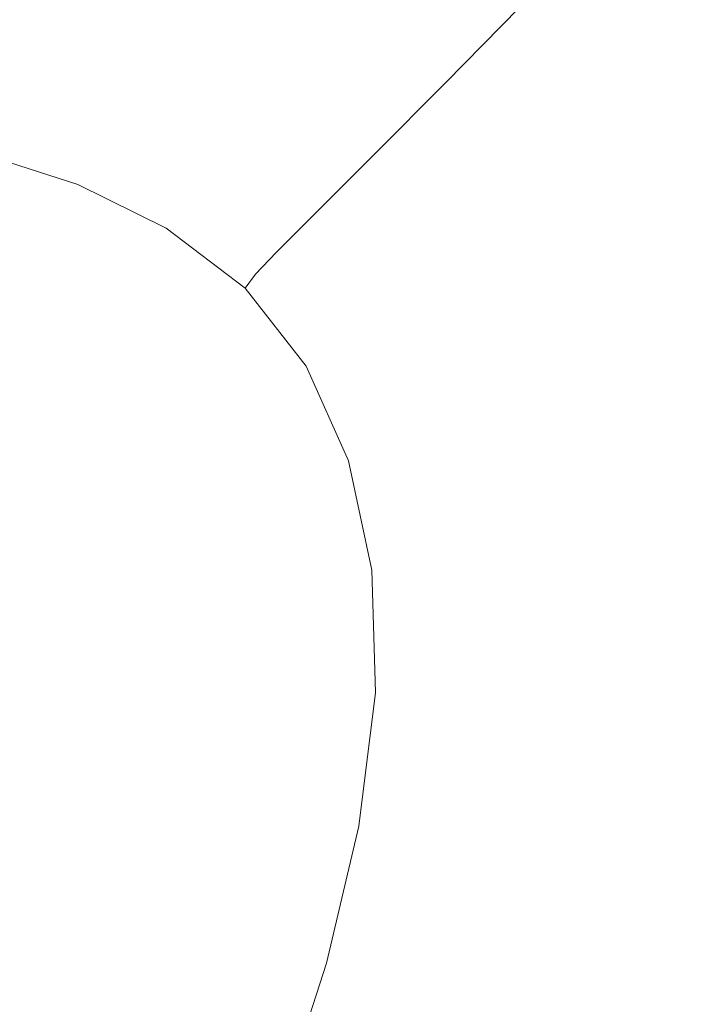
# Model space of a CAD drawing. Extents: x -3 to 1397, y -1348 to 52.
# Drawn here: x 901 to 1109, y -504 to -197 of the extents above; entities that cross this region are included whole.
import ezdxf

# ---------------------------------------------------------------- set-up
doc = ezdxf.new("R2010")
doc.units = 0
doc.header["$LTSCALE"] = 500
doc.header["$MEASUREMENT"] = 0
doc.layers.add('MIA_CERAMIKA', color=7, linetype='Continuous')

msp = doc.modelspace()

# ---------------------------------------------------------------- linework, layer by layer
at = {"layer": 'MIA_CERAMIKA', "lineweight": 0}
for points, invisible_edges in [([(1132.42, -177.65, 53.12), (1045.82, -229.14, 53.08), (1061.88, -192.63, 53.08), (1140.82, -138.87, 53.12)], 15), ([(976.33, -154.16, 53.08), (1020.47, -146.16, 53.08), (950.65, -197.3, 53.08), (894.1, -224.69, 53.08)], 15), ([(1032.37, -154.16, 53.08), (929.07, -224.69, 53.08), (950.65, -197.3, 53.08), (1020.47, -146.16, 53.08)], 15), ([(1053.4, -155.27, 53.08), (1066.53, -148.69, 53.08), (993.54, -199.71, 53.08), (952.7, -226.01, 53.08)], 15), ([(1055.42, -158.72, 53.08), (953.96, -228.16, 53.08), (993.54, -199.71, 53.08), (1066.53, -148.69, 53.08)], 15), ([(924.12, -162.16, 53.08), (833.85, -244.07, 53.08), (816.18, -224.69, 53.08), (888.04, -154.16, 53.08)], 15), ([(924.12, -162.16, 53.08), (976.33, -154.16, 53.08), (894.1, -224.69, 53.08), (833.85, -244.07, 53.08)], 15), ([(1035.53, -162.44, 53.08), (916.93, -244.4, 53.08), (929.07, -224.69, 53.08), (1032.37, -154.16, 53.08)], 15), ([(1035.53, -162.44, 53.08), (1053.4, -155.27, 53.08), (952.7, -226.01, 53.08), (916.93, -244.4, 53.08)], 15), ([(1117.52, -190.23, 499.66), (1091.28, -156.58, 499.66), (1077.33, -171.88, 458.89), (1102.7, -204.41, 458.89)], 13), ([(1043.26, -172.99, 53.08), (924.33, -253.88, 53.08), (953.96, -228.16, 53.08), (1055.42, -158.72, 53.08)], 15), ([(971.56, -177.65, 335.34), (938.19, -166.78, 335.33), (921.2, -192.43, 271.24), (952.62, -202.65, 271.24)], 15), ([(1004.59, -193.93, 335.34), (1034.09, -216.33, 335.34), (1057.15, -192.86, 401.01), (1025.88, -169.12, 401.01)], 15), ([(1081.31, -223.84, 401.01), (1102.7, -204.41, 458.89), (1077.33, -171.88, 458.89), (1057.15, -192.86, 401.01)], 11), ([(1043.26, -172.99, 53.08), (1053.22, -179.1, 53.08), (951.61, -250.57, 53.08), (924.33, -253.88, 53.08)], 15), ([(971.56, -177.65, 335.34), (952.62, -202.65, 271.24), (983.71, -217.97, 271.24), (1004.59, -193.93, 335.34)], 15), ([(1121.8, -227.05, 53.12), (1027.57, -275.47, 53.08), (1045.82, -229.14, 53.08), (1132.42, -177.65, 53.12)], 15), ([(1053.22, -179.1, 53.08), (1061.88, -192.63, 53.08), (989.32, -240.2, 53.08), (951.61, -250.57, 53.08)], 15), ([(921.2, -192.43, 271.24), (892.45, -186.66, 271.24), (879.8, -208.18, 218.04), (907.06, -213.64, 218.04)], 15), ([(1135.84, -231.01, 499.66), (1117.52, -190.23, 499.66), (1102.7, -204.41, 458.89), (1120.39, -243.82, 458.89)], 15), ([(952.62, -202.65, 271.24), (921.2, -192.43, 271.24), (907.06, -213.64, 218.04), (936.86, -223.32, 218.04)], 15), ([(1045.82, -229.14, 53.08), (946.99, -281.79, 53.08), (989.32, -240.2, 53.08), (1061.88, -192.63, 53.08)], 15), ([(1056.87, -245.54, 335.34), (1081.31, -223.84, 401.01), (1057.15, -192.86, 401.01), (1034.09, -216.33, 335.34)], 11), ([(1004.59, -193.93, 335.34), (983.71, -217.97, 271.24), (1011.49, -239.06, 271.24), (1034.09, -216.33, 335.34)], 15), ([(809.99, -298.2, 53.08), (894.1, -224.69, 53.08), (950.65, -197.3, 53.08), (929.07, -224.69, 53.08)], 15), ([(842.06, -300.06, 53.08), (952.7, -226.01, 53.08), (993.54, -199.71, 53.08), (953.96, -228.16, 53.08)], 15), ([(952.62, -202.65, 271.24), (936.86, -223.32, 218.04), (966.35, -237.85, 218.04), (983.71, -217.97, 271.24)], 15), ([(1098.14, -261.35, 401.01), (1120.39, -243.82, 458.89), (1102.7, -204.41, 458.89), (1081.31, -223.84, 401.01)], 15), ([(898.3, -226.77, 185.09), (907.06, -213.64, 218.04), (879.8, -208.18, 218.04), (871.96, -221.5, 185.09)], 15), ([(927.1, -236.12, 185.09), (936.86, -223.32, 218.04), (907.06, -213.64, 218.04), (898.3, -226.77, 185.09)], 15), ([(983.71, -217.97, 271.24), (966.35, -237.85, 218.04), (992.69, -257.85, 218.04), (1011.49, -239.06, 271.24)], 15), ([(1056.87, -245.54, 335.34), (1034.09, -216.33, 335.34), (1011.49, -239.06, 271.24), (1032.94, -266.56, 271.24)], 13), ([(927.1, -236.12, 185.09), (955.6, -250.16, 185.09), (966.35, -237.85, 218.04), (936.86, -223.32, 218.04)], 15), ([(1072.74, -280.92, 335.34), (1098.14, -261.35, 401.01), (1081.31, -223.84, 401.01), (1056.87, -245.54, 335.34)], 15), ([(775.48, -336.16, 53.08), (809.99, -298.2, 53.08), (929.07, -224.69, 53.08), (916.93, -244.4, 53.08)], 15), ([(775.48, -336.16, 53.08), (916.93, -244.4, 53.08), (952.7, -226.01, 53.08), (842.06, -300.06, 53.08)], 15), ([(921.71, -243.59, 167.49), (927.1, -236.12, 185.09), (898.3, -226.77, 185.09), (893.49, -234.43, 167.49)], 15), ([(1121.8, -227.05, 53.12), (1114.49, -281.44, 53.12), (1029.67, -318.47, 53.08), (1027.57, -275.47, 53.08)], 15), ([(783.49, -345.38, 53.08), (842.06, -300.06, 53.08), (953.96, -228.16, 53.08), (924.33, -253.88, 53.08)], 15), ([(1027.57, -275.47, 53.08), (912.12, -331.55, 53.08), (946.99, -281.79, 53.08), (1045.82, -229.14, 53.08)], 15), ([(921.71, -243.59, 167.49), (893.49, -234.43, 167.49), (891.18, -239.21, 160.34), (919.07, -248.27, 160.34)], 11), ([(921.71, -243.59, 167.49), (949.64, -257.35, 167.49), (955.6, -250.16, 185.09), (927.1, -236.12, 185.09)], 15), ([(919.07, -248.27, 160.34), (891.18, -239.21, 160.34), (889.94, -243.73, 158.73), (917.55, -252.69, 158.73)], 15), ([(955.6, -250.16, 185.09), (981.05, -269.48, 185.09), (992.69, -257.85, 218.04), (966.35, -237.85, 218.04)], 15), ([(1032.94, -266.56, 271.24), (1011.49, -239.06, 271.24), (992.69, -257.85, 218.04), (1013.04, -283.93, 218.04)], 13), ([(839.01, -329.91, 53.08), (951.61, -250.57, 53.08), (989.32, -240.2, 53.08), (946.99, -281.79, 53.08)], 15), ([(915.53, -259.41, 157.77), (917.55, -252.69, 158.73), (889.94, -243.73, 158.73), (888.32, -250.57, 157.77)], 15), ([(921.71, -243.59, 167.49), (919.07, -248.27, 160.34), (946.68, -261.87, 160.34), (949.64, -257.35, 167.49)], 13), ([(1072.74, -280.92, 335.34), (1056.87, -245.54, 335.34), (1032.94, -266.56, 271.24), (1047.87, -299.86, 271.24)], 15), ([(1098.14, -261.35, 401.01), (1107.42, -304.71, 401.01), (1130.2, -289.41, 458.89), (1120.39, -243.82, 458.89)], 15), ([(919.07, -248.27, 160.34), (917.55, -252.69, 158.73), (944.89, -266.16, 158.73), (946.68, -261.87, 160.34)], 15), ([(783.49, -345.38, 53.08), (924.33, -253.88, 53.08), (951.61, -250.57, 53.08), (839.01, -329.91, 53.08)], 15), ([(911.93, -272.21, 157.28), (915.53, -259.41, 157.77), (888.32, -250.57, 157.77), (885.47, -263.63, 157.28)], 15), ([(949.64, -257.35, 167.49), (974.59, -276.29, 167.49), (981.05, -269.48, 185.09), (955.6, -250.16, 185.09)], 15), ([(1114.49, -281.44, 53.12), (1184.02, -249.82, 53.24), (1170.37, -317.59, 53.24), (1104.86, -339.76, 53.12)], 15), ([(915.53, -259.41, 157.77), (942.47, -272.67, 157.77), (944.89, -266.16, 158.73), (917.55, -252.69, 158.73)], 15), ([(949.64, -257.35, 167.49), (946.68, -261.87, 160.34), (971.33, -280.59, 160.34), (974.59, -276.29, 167.49)], 13), ([(1000.72, -294.69, 185.09), (1013.04, -283.93, 218.04), (992.69, -257.85, 218.04), (981.05, -269.48, 185.09)], 11), ([(911.93, -272.21, 157.28), (938.11, -285.11, 157.28), (942.47, -272.67, 157.77), (915.53, -259.41, 157.77)], 15), ([(1072.74, -280.92, 335.34), (1081.47, -321.8, 335.34), (1107.42, -304.71, 401.01), (1098.14, -261.35, 401.01)], 15), ([(911.93, -272.21, 157.28), (885.47, -263.63, 157.28), (880.56, -286.78, 157.12), (905.67, -294.93, 157.12)], 15), ([(946.68, -261.87, 160.34), (944.89, -266.16, 158.73), (969.3, -284.69, 158.73), (971.33, -280.59, 160.34)], 15), ([(942.47, -272.67, 157.77), (966.52, -290.94, 157.77), (969.3, -284.69, 158.73), (944.89, -266.16, 158.73)], 15), ([(1047.87, -299.86, 271.24), (1032.94, -266.56, 271.24), (1013.04, -283.93, 218.04), (1027.2, -315.52, 218.04)], 15), ([(993.86, -301, 167.49), (1000.72, -294.69, 185.09), (981.05, -269.48, 185.09), (974.59, -276.29, 167.49)], 11), ([(911.93, -272.21, 157.28), (905.67, -294.93, 157.12), (930.52, -307.18, 157.12), (938.11, -285.11, 157.28)], 15), ([(938.11, -285.11, 157.28), (961.5, -302.87, 157.28), (966.52, -290.94, 157.77), (942.47, -272.67, 157.77)], 15), ([(1027.57, -275.47, 53.08), (1029.67, -318.47, 53.08), (931, -364.03, 53.08), (912.12, -331.55, 53.08)], 15), ([(993.86, -301, 167.49), (974.59, -276.29, 167.49), (971.33, -280.59, 160.34), (990.38, -305, 160.34)], 9), ([(775.2, -394.39, 53.08), (839.01, -329.91, 53.08), (946.99, -281.79, 53.08), (912.12, -331.55, 53.08)], 15), ([(990.38, -305, 160.34), (971.33, -280.59, 160.34), (969.3, -284.69, 158.73), (988.16, -308.87, 158.73)], 15), ([(1114.49, -281.44, 53.12), (1104.86, -339.76, 53.12), (1030.04, -363.27, 53.08), (1029.67, -318.47, 53.08)], 15), ([(1072.74, -280.92, 335.34), (1047.87, -299.86, 271.24), (1056.09, -338.34, 271.24), (1081.47, -321.8, 335.34)], 15), ([(938.11, -285.11, 157.28), (930.52, -307.18, 157.12), (952.72, -324.03, 157.12), (961.5, -302.87, 157.28)], 15), ([(985.11, -314.76, 157.77), (988.16, -308.87, 158.73), (969.3, -284.69, 158.73), (966.52, -290.94, 157.77)], 15), ([(1014.4, -325.21, 185.09), (1027.2, -315.52, 218.04), (1013.04, -283.93, 218.04), (1000.72, -294.69, 185.09)], 15), ([(905.67, -294.93, 157.12), (880.56, -286.78, 157.12), (872.72, -323.93, 157.12), (895.67, -331.38, 157.12)], 15), ([(979.56, -326.03, 157.28), (985.11, -314.76, 157.77), (966.52, -290.94, 157.77), (961.5, -302.87, 157.28)], 15), ([(1107.42, -304.71, 401.01), (1108.95, -353.23, 401.01), (1131.9, -340.46, 458.89), (1130.2, -289.41, 458.89)], 15), ([(905.67, -294.93, 157.12), (895.67, -331.38, 157.12), (918.4, -342.57, 157.12), (930.52, -307.18, 157.12)], 15), ([(1007.28, -330.91, 167.49), (1014.4, -325.21, 185.09), (1000.72, -294.69, 185.09), (993.86, -301, 167.49)], 15), ([(1007.28, -330.91, 167.49), (993.86, -301, 167.49), (990.38, -305, 160.34), (1003.64, -334.57, 160.34)], 11), ([(1047.87, -299.86, 271.24), (1027.2, -315.52, 218.04), (1035, -352.01, 218.04), (1056.09, -338.34, 271.24)], 15), ([(979.56, -326.03, 157.28), (961.5, -302.87, 157.28), (952.72, -324.03, 157.12), (969.87, -346.02, 157.12)], 15), ([(930.52, -307.18, 157.12), (918.4, -342.57, 157.12), (938.7, -357.98, 157.12), (952.72, -324.03, 157.12)], 15), ([(1003.64, -334.57, 160.34), (990.38, -305, 160.34), (988.16, -308.87, 158.73), (1001.29, -338.15, 158.73)], 15), ([(1081.47, -321.8, 335.34), (1082.87, -367.52, 335.34), (1108.95, -353.23, 401.01), (1107.42, -304.71, 401.01)], 15), ([(998.05, -343.61, 157.77), (1001.29, -338.15, 158.73), (988.16, -308.87, 158.73), (985.11, -314.76, 157.77)], 15), ([(992.14, -354.07, 157.28), (998.05, -343.61, 157.77), (985.11, -314.76, 157.77), (979.56, -326.03, 157.28)], 15), ([(1014.4, -325.21, 185.09), (1021.93, -360.48, 185.09), (1035, -352.01, 218.04), (1027.2, -315.52, 218.04)], 15), ([(1029.67, -318.47, 53.08), (1030.04, -363.27, 53.08), (961.39, -383.25, 53.08), (931, -364.03, 53.08)], 15), ([(1087.28, -400.94, 53.12), (1104.86, -339.76, 53.12), (1170.37, -317.59, 53.24), (1154.05, -387.19, 53.24)], 15), ([(1081.47, -321.8, 335.34), (1056.09, -338.34, 271.24), (1057.38, -381.38, 271.24), (1082.87, -367.52, 335.34)], 15), ([(969.87, -346.02, 157.12), (952.72, -324.03, 157.12), (938.7, -357.98, 157.12), (954.38, -378.09, 157.12)], 15), ([(992.14, -354.07, 157.28), (979.56, -326.03, 157.28), (969.87, -346.02, 157.12), (981.81, -372.64, 157.12)], 15), ([(1007.28, -330.91, 167.49), (1014.66, -365.48, 167.49), (1021.93, -360.48, 185.09), (1014.4, -325.21, 185.09)], 15), ([(775.2, -394.39, 53.08), (912.12, -331.55, 53.08), (931, -364.03, 53.08), (819.96, -421.24, 53.08)], 15), ([(880.87, -385.36, 157.12), (900.44, -395, 157.12), (918.4, -342.57, 157.12), (895.67, -331.38, 157.12)], 15), ([(1007.28, -330.91, 167.49), (1003.64, -334.57, 160.34), (1010.93, -368.73, 160.34), (1014.66, -365.48, 167.49)], 13), ([(1003.64, -334.57, 160.34), (1001.29, -338.15, 158.73), (1008.51, -371.98, 158.73), (1010.93, -368.73, 160.34)], 15), ([(998.05, -343.61, 157.77), (1005.16, -376.95, 157.77), (1008.51, -371.98, 158.73), (1001.29, -338.15, 158.73)], 15), ([(1087.28, -400.94, 53.12), (1006.62, -415.02, 53.08), (1030.04, -363.27, 53.08), (1104.86, -339.76, 53.12)], 15), ([(1056.09, -338.34, 271.24), (1035, -352.01, 218.04), (1036.22, -392.83, 218.04), (1057.38, -381.38, 271.24)], 15), ([(1102.5, -406.22, 401.01), (1125.3, -396.27, 458.89), (1131.9, -340.46, 458.89), (1108.95, -353.23, 401.01)], 15), ([(900.44, -395, 157.12), (917.93, -408.27, 157.12), (938.7, -357.98, 157.12), (918.4, -342.57, 157.12)], 15), ([(992.14, -354.07, 157.28), (999.06, -386.47, 157.28), (1005.16, -376.95, 157.77), (998.05, -343.61, 157.77)], 15), ([(981.81, -372.64, 157.12), (969.87, -346.02, 157.12), (954.38, -378.09, 157.12), (965.3, -402.43, 157.12)], 15), ([(1021.93, -360.48, 185.09), (1023.12, -399.92, 185.09), (1036.22, -392.83, 218.04), (1035, -352.01, 218.04)], 15), ([(1076.71, -417.44, 335.34), (1102.5, -406.22, 401.01), (1108.95, -353.23, 401.01), (1082.87, -367.52, 335.34)], 15), ([(992.14, -354.07, 157.28), (981.81, -372.64, 157.12), (988.38, -403.4, 157.12), (999.06, -386.47, 157.28)], 15), ([(931.44, -425.59, 157.12), (954.38, -378.09, 157.12), (938.7, -357.98, 157.12), (917.93, -408.27, 157.12)], 15), ([(1014.66, -365.48, 167.49), (1015.82, -404.13, 167.49), (1023.12, -399.92, 185.09), (1021.93, -360.48, 185.09)], 15), ([(819.96, -421.24, 53.08), (931, -364.03, 53.08), (961.39, -383.25, 53.08), (916.15, -423.7, 53.08)], 15), ([(1006.62, -415.02, 53.08), (916.15, -423.7, 53.08), (961.39, -383.25, 53.08), (1030.04, -363.27, 53.08)], 15), ([(1014.66, -365.48, 167.49), (1010.93, -368.73, 160.34), (1012.08, -406.94, 160.34), (1015.82, -404.13, 167.49)], 13), ([(1010.93, -368.73, 160.34), (1008.51, -371.98, 158.73), (1009.65, -409.81, 158.73), (1012.08, -406.94, 160.34)], 15), ([(1076.71, -417.44, 335.34), (1082.87, -367.52, 335.34), (1057.38, -381.38, 271.24), (1051.56, -428.34, 271.24)], 15), ([(1005.16, -376.95, 157.77), (1006.28, -414.22, 157.77), (1009.65, -409.81, 158.73), (1008.51, -371.98, 158.73)], 15), ([(981.81, -372.64, 157.12), (965.3, -402.43, 157.12), (971.3, -430.56, 157.12), (988.38, -403.4, 157.12)], 15), ([(940.84, -446.56, 157.12), (965.3, -402.43, 157.12), (954.38, -378.09, 157.12), (931.44, -425.59, 157.12)], 15), ([(999.06, -386.47, 157.28), (1000.15, -422.71, 157.28), (1006.28, -414.22, 157.77), (1005.16, -376.95, 157.77)], 15), ([(1051.56, -428.34, 271.24), (1057.38, -381.38, 271.24), (1036.22, -392.83, 218.04), (1030.7, -437.37, 218.04)], 15), ([(999.06, -386.47, 157.28), (988.38, -403.4, 157.12), (989.41, -437.8, 157.12), (1000.15, -422.71, 157.28)], 15), ([(1067.5, -461.5, 53.12), (1087.28, -400.94, 53.12), (1154.05, -387.19, 53.24), (1135.48, -455.66, 53.24)], 15), ([(1017.78, -442.97, 185.09), (1030.7, -437.37, 218.04), (1036.22, -392.83, 218.04), (1023.12, -399.92, 185.09)], 15), ([(879.12, -456.36, 157.12), (893.31, -467.14, 157.12), (917.93, -408.27, 157.12), (900.44, -395, 157.12)], 15), ([(1089.8, -460.75, 401.01), (1112.16, -453.72, 458.89), (1125.3, -396.27, 458.89), (1102.5, -406.22, 401.01)], 15), ([(940.84, -446.56, 157.12), (946.01, -470.79, 157.12), (971.3, -430.56, 157.12), (965.3, -402.43, 157.12)], 15), ([(1067.5, -461.5, 53.12), (980.88, -467.77, 53.08), (1006.62, -415.02, 53.08), (1087.28, -400.94, 53.12)], 15), ([(1010.59, -446.32, 167.49), (1017.78, -442.97, 185.09), (1023.12, -399.92, 185.09), (1015.82, -404.13, 167.49)], 15), ([(988.38, -403.4, 157.12), (971.3, -430.56, 157.12), (972.25, -462.01, 157.12), (989.41, -437.8, 157.12)], 15), ([(1010.59, -446.32, 167.49), (1015.82, -404.13, 167.49), (1012.08, -406.94, 160.34), (1006.91, -448.63, 160.34)], 11), ([(904.28, -481.19, 157.12), (931.44, -425.59, 157.12), (917.93, -408.27, 157.12), (893.31, -467.14, 157.12)], 15), ([(1006.91, -448.63, 160.34), (1012.08, -406.94, 160.34), (1009.65, -409.81, 158.73), (1004.53, -451.09, 158.73)], 15), ([(1064.63, -468.78, 335.34), (1089.8, -460.75, 401.01), (1102.5, -406.22, 401.01), (1076.71, -417.44, 335.34)], 15), ([(1001.24, -454.91, 157.77), (1004.53, -451.09, 158.73), (1009.65, -409.81, 158.73), (1006.28, -414.22, 157.77)], 15), ([(980.88, -467.77, 53.08), (875.77, -473.76, 53.08), (916.15, -423.7, 53.08), (1006.62, -415.02, 53.08)], 15), ([(995.24, -462.26, 157.28), (1001.24, -454.91, 157.77), (1006.28, -414.22, 157.77), (1000.15, -422.71, 157.28)], 15), ([(1064.63, -468.78, 335.34), (1076.71, -417.44, 335.34), (1051.56, -428.34, 271.24), (1040.15, -476.65, 271.24)], 15), ([(752.31, -478.79, 53.08), (819.96, -421.24, 53.08), (916.15, -423.7, 53.08), (875.77, -473.76, 53.08)], 15), ([(995.24, -462.26, 157.28), (1000.15, -422.71, 157.28), (989.41, -437.8, 157.12), (984.76, -475.35, 157.12)], 15), ([(911.92, -498.2, 157.12), (940.84, -446.56, 157.12), (931.44, -425.59, 157.12), (904.28, -481.19, 157.12)], 15), ([(946.01, -470.79, 157.12), (946.83, -497.88, 157.12), (972.25, -462.01, 157.12), (971.3, -430.56, 157.12)], 15), ([(1040.15, -476.65, 271.24), (1051.56, -428.34, 271.24), (1030.7, -437.37, 218.04), (1019.88, -483.2, 218.04)], 15), ([(984.76, -475.35, 157.12), (989.41, -437.8, 157.12), (972.25, -462.01, 157.12), (967.99, -496.35, 157.12)], 15), ([(1007.33, -487.25, 185.09), (1019.88, -483.2, 218.04), (1030.7, -437.37, 218.04), (1017.78, -442.97, 185.09)], 15), ([(1000.34, -489.72, 167.49), (1007.33, -487.25, 185.09), (1017.78, -442.97, 185.09), (1010.59, -446.32, 167.49)], 15), ([(911.92, -498.2, 157.12), (916.14, -517.85, 157.12), (946.01, -470.79, 157.12), (940.84, -446.56, 157.12)], 15), ([(996.79, -491.52, 160.34), (1006.91, -448.63, 160.34), (1004.53, -451.09, 158.73), (994.51, -493.57, 158.73)], 15), ([(1000.34, -489.72, 167.49), (1010.59, -446.32, 167.49), (1006.91, -448.63, 160.34), (996.79, -491.52, 160.34)], 11), ([(1128.19, -448.86, 499.66), (1112.16, -453.72, 458.89), (1094.25, -509.71, 458.89), (1110, -507.06, 499.66)], 15), ([(991.36, -496.76, 157.77), (994.51, -493.57, 158.73), (1004.53, -451.09, 158.73), (1001.24, -454.91, 157.77)], 15), ([(985.64, -502.95, 157.28), (991.36, -496.76, 157.77), (1001.24, -454.91, 157.77), (995.24, -462.26, 157.28)], 15), ([(1089.8, -460.75, 401.01), (1072.56, -513.88, 401.01), (1094.25, -509.71, 458.89), (1112.16, -453.72, 458.89)], 15), ([(1067.5, -461.5, 53.12), (1135.48, -455.66, 53.24), (1115.11, -520.05, 53.24), (1051.24, -517.97, 53.12)], 15), ([(1064.63, -468.78, 335.34), (1048.27, -518.81, 335.34), (1072.56, -513.88, 401.01), (1089.8, -460.75, 401.01)], 15), ([(943.16, -527.45, 157.12), (967.99, -496.35, 157.12), (972.25, -462.01, 157.12), (946.83, -497.88, 157.12)], 15), ([(1067.5, -461.5, 53.12), (1051.24, -517.97, 53.12), (974.3, -515.55, 53.08), (980.88, -467.77, 53.08)], 15), ([(985.64, -502.95, 157.28), (995.24, -462.26, 157.28), (984.76, -475.35, 157.12), (975.64, -513.97, 157.12)], 15), ([(904.28, -481.19, 157.12), (893.31, -467.14, 157.12), (867.74, -526.8, 157.12), (876.15, -537.54, 157.12)], 15), ([(980.88, -467.77, 53.08), (974.3, -515.55, 53.08), (884.95, -516.72, 53.08), (875.77, -473.76, 53.08)], 15), ([(1064.63, -468.78, 335.34), (1040.15, -476.65, 271.24), (1024.72, -523.72, 271.24), (1048.27, -518.81, 335.34)], 15), ([(916.14, -517.85, 157.12), (916.82, -539.83, 157.12), (946.83, -497.88, 157.12), (946.01, -470.79, 157.12)], 15), ([(975.64, -513.97, 157.12), (984.76, -475.35, 157.12), (967.99, -496.35, 157.12), (959.66, -531.66, 157.12)], 15), ([(1040.15, -476.65, 271.24), (1019.88, -483.2, 218.04), (1005.24, -527.84, 218.04), (1024.72, -523.72, 271.24)], 15), ([(911.92, -498.2, 157.12), (904.28, -481.19, 157.12), (876.15, -537.54, 157.12), (882.03, -550.53, 157.12)], 15), ([(1007.33, -487.25, 185.09), (993.18, -530.39, 185.09), (1005.24, -527.84, 218.04), (1019.88, -483.2, 218.04)], 15), ([(1000.34, -489.72, 167.49), (986.48, -532, 167.49), (993.18, -530.39, 185.09), (1007.33, -487.25, 185.09)], 15), ([(996.79, -491.52, 160.34), (994.51, -493.57, 158.73), (980.94, -534.95, 158.73), (983.08, -533.31, 160.34)], 11), ([(1000.34, -489.72, 167.49), (996.79, -491.52, 160.34), (983.08, -533.31, 160.34), (986.48, -532, 167.49)], 13), ([(991.36, -496.76, 157.77), (977.99, -537.54, 157.77), (980.94, -534.95, 158.73), (994.51, -493.57, 158.73)], 15), ([(911.92, -498.2, 157.12), (882.03, -550.53, 157.12), (885.31, -565.53, 157.12), (916.14, -517.85, 157.12)], 15), ([(913.87, -563.81, 157.12), (943.16, -527.45, 157.12), (946.83, -497.88, 157.12), (916.82, -539.83, 157.12)], 15), ([(935.98, -557.87, 157.12), (959.66, -531.66, 157.12), (967.99, -496.35, 157.12), (943.16, -527.45, 157.12)], 15), ([(985.64, -502.95, 157.28), (972.64, -542.59, 157.28), (977.99, -537.54, 157.77), (991.36, -496.76, 157.77)], 15), ([(985.64, -502.95, 157.28), (975.64, -513.97, 157.12), (963.3, -551.6, 157.12), (972.64, -542.59, 157.28)], 15)]:
    msp.add_3dface(points, dxfattribs=dict(at, invisible_edges=invisible_edges))

doc.saveas('drawing.dxf')
